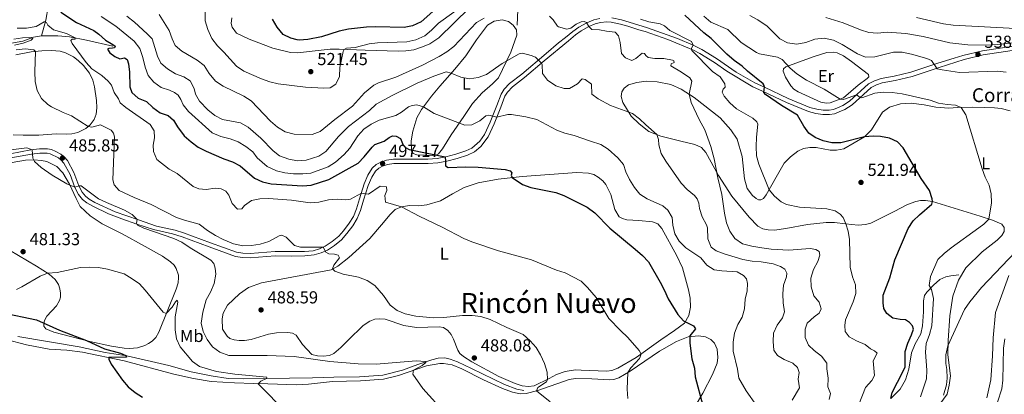
# Model space of a CAD drawing. Units: metres. Extents: x 614690 to 621621, y 4701617 to 4706360.
# Drawn here: x 619676 to 620244, y 4702908 to 4703124 of the extents above; entities that cross this region are included whole.
import ezdxf
from ezdxf.enums import TextEntityAlignment as Align

# ---------------------------------------------------------------- set-up
doc = ezdxf.new("R2010")
doc.units = ezdxf.units.M
doc.header["$MEASUREMENT"] = 0
doc.linetypes.add('DGN Style 3', pattern=[122.20432, 87.2888, -34.91552])
for name, color, linetype, lineweight in [('Nivel 13', 7, 'Continuous', 0), ('Nivel 21', 7, 'Continuous', 0), ('Nivel 36', 7, 'Continuous', 0), ('Nivel 37', 7, 'Continuous', 0), ('Nivel 4', 7, 'Continuous', 0), ('Nivel 41', 7, 'Continuous', 0), ('Nivel 44', 7, 'Continuous', 0), ('Nivel 45', 7, 'Continuous', 0), ('Nivel 5', 7, 'Continuous', 0), ('Nivel 7', 7, 'Continuous', 0)]:
    doc.layers.add(name, color=color, linetype=linetype, lineweight=lineweight)
doc.styles.add('Style-Arial', font='txt')
doc.styles.add('Style-Arial Narrow', font='txt')
doc.styles.add('Style-Times New Roman', font='txt')

# ---------------------------------------------------------------- blocks, each defined once
blk = doc.blocks.new('5PATER')
at = {"layer": 'Nivel 7', "linetype": 'Continuous', "lineweight": 0}
h = blk.add_hatch(color=51, dxfattribs=at)
edge = h.paths.add_edge_path()
edge.add_ellipse((0, 0), major_axis=(-11, -11.1), ratio=0.999422, start_angle=0, end_angle=360)

msp = doc.modelspace()

# ---------------------------------------------------------------- linework, layer by layer
at = {"layer": 'Nivel 13', "color": 4, "linetype": 'Continuous', "lineweight": 0}
for points in [[(619692.16, 4703131.01, 499.16), (619690.71, 4703123.47, 495.45), (619688.26, 4703114.44, 491.26)], [(619688.26, 4703114.44, 491.26), (619683.66, 4703113.53, 490.24), (619677.55, 4703111.35, 489.1), (619669.93, 4703109.93, 488.24), (619665.28, 4703109.67, 487.82), (619656.69, 4703110.24, 486.39), (619650.21, 4703111.16, 485.25), (619646.28, 4703111.67, 484.96), (619642.86, 4703112.51, 484.68)], [(619729.53, 4703108.31, 499.73), (619714.17, 4703111.95, 496.96), (619704.51, 4703113.72, 494.4), (619697.66, 4703114.26, 492.97), (619688.26, 4703114.44, 491.26)], [(619966.72, 4702910, 487.78), (619962.66, 4702910.73, 487.78), (619955.56, 4702913.44, 487.5), (619936.44, 4702922.64, 486.22), (619928.36, 4702926.38, 485.93), (619924.2, 4702927.95, 485.93), (619921.01, 4702928.66, 485.79), (619917.3, 4702928.62, 485.65), (619913.6, 4702927.67, 485.36), (619905.44, 4702924.99, 484.65), (619896.57, 4702921.57, 483.51), (619885.26, 4702918.71, 482.74), (619871.82, 4702917.78, 482.46), (619857.04, 4702917.63, 482.31), (619844.62, 4702917.25, 481.92), (619805.08, 4702916.55, 479.07), (619796.03, 4702916.87, 478.78), (619786.15, 4702918.41, 477.93), (619774.64, 4702920.63, 476.36), (619761.76, 4702924.38, 476.22), (619737.58, 4702929.82, 475.08), (619725.06, 4702931.77, 474.36), (619710.02, 4702935.07, 473.51), (619674.57, 4702941.13, 472.37)]]:
    msp.add_polyline3d(points, dxfattribs=at)
at = {"layer": 'Nivel 21', "color": 7, "linetype": 'DGN Style 3', "lineweight": 0}
for points in [[(619798.14, 4703124.65, 520.99), (619797.65, 4703121.51, 521.13), (619798.38, 4703119.29, 521.42), (619800.89, 4703115.87, 521.42), (619808.06, 4703112.45, 521.56), (619821.79, 4703107.31, 521.84), (619831.96, 4703104.76, 522.55), (619836.16, 4703104.51, 522.7), (619846.19, 4703105.71, 522.55), (619854.92, 4703106.62, 521.56), (619860.03, 4703106.58, 520.28), (619875.04, 4703106.12, 518.85), (619894.15, 4703105.46, 518.71), (619898.62, 4703105.67, 518.14), (619903.11, 4703106.29, 518), (619908.18, 4703107.97, 517.85), (619912.42, 4703109.79, 517.85), (619917.58, 4703113.21, 517.85), (619935.29, 4703130.59, 518.42)], [(619963.12, 4703129.3, 515), (619962.73, 4703120.56, 513.01)], [(619664.06, 4703045.24, 483.52), (619682.19, 4703048.57, 484.92), (619687.11, 4703049.17, 485.54), (619691.7, 4703049.25, 485.85), (619693.99, 4703048.85, 485.85), (619696.52, 4703047.77, 485.85), (619699.38, 4703046.14, 486.13), (619701.44, 4703044.61, 486.13), (619703.31, 4703042.47, 485.99), (619707.03, 4703035.51, 485.57), (619709.9, 4703027.98, 484.99), (619711.84, 4703024.27, 484.71), (619713.75, 4703021.86, 484.49), (619715.87, 4703020.22, 484.28), (619719.14, 4703018.33, 484.14), (619730.88, 4703012.92, 483.98), (619744.21, 4703008.23, 485.06), (619754.72, 4703004.71, 485.35), (619765.49, 4703002.35, 485.49), (619770.26, 4703000.86, 485.68), (619785.84, 4702995.04, 486.06), (619800.89, 4702989.58, 487.13), (619804.51, 4702989.04, 487.2), (619808.63, 4702988.97, 487.56), (619823.09, 4702989.99, 487.77), (619832.45, 4702989.94, 488.07), (619840.1, 4702989.99, 488.73), (619845.09, 4702990.5, 489.12), (619848.8, 4702991.58, 489.69), (619852.06, 4702993.1, 490.19), (619856.09, 4702995.74, 491.05), (619859.88, 4702998.89, 491.89), (619862.56, 4703001.92, 492.33), (619865.8, 4703006.27, 492.9), (619868.25, 4703010.27, 493.54), (619870.09, 4703014.61, 493.97), (619871.8, 4703020.33, 494.47), (619874.51, 4703028.99, 495.82), (619876.69, 4703034.02, 496.32), (619879.13, 4703038.01, 496.75), (619881.51, 4703040.18, 497.03), (619884.04, 4703041.6, 497.17), (619887.42, 4703042.74, 497.32), (619891.46, 4703043.34, 497.67), (619906.29, 4703043.3, 499.31), (619911.27, 4703043.2, 499.52), (619916.69, 4703043.71, 499.67), (619921.6, 4703044.59, 500.04), (619927.4, 4703046.09, 500.96), (619933.2, 4703048.01, 501.59), (619936.7, 4703049.54, 502.02), (619941.24, 4703053.65, 502.8), (619943.88, 4703057.45, 503.44), (619947.2, 4703064.63, 504.58), (619950.99, 4703074.21, 505.65), (619953.48, 4703080.73, 506.86), (619955.29, 4703083.53, 507), (619958.43, 4703086.79, 507.36), (619965.49, 4703092.31, 508.29), (619979.6, 4703104.23, 510.92), (619986.68, 4703110.25, 513.06), (619990.76, 4703113.43, 513.98), (619994.93, 4703116.89, 514.56), (619998.41, 4703119.31, 514.7), (620003.03, 4703121.91, 514.98), (620007.11, 4703123.58, 515.48), (620010.53, 4703124.44, 515.98)], [(620017.49, 4703124.66, 516.81), (620023, 4703123.57, 517.59), (620027.37, 4703122.29, 517.66), (620033.12, 4703120.52, 518.19), (620037.51, 4703119.17, 518.59), (620055.26, 4703112.82, 519.12), (620064.48, 4703108.97, 519.53), (620069.45, 4703106.39, 519.94), (620077.83, 4703101.21, 521.69), (620089.29, 4703093.37, 522.53), (620099.94, 4703087.28, 523.87), (620105.48, 4703084.8, 524.79), (620119.27, 4703078.3, 525.83), (620131.69, 4703073.04, 527.07), (620135.67, 4703072.02, 527.78), (620139.34, 4703071.59, 527.78), (620142.86, 4703071.53, 528.21), (620145.3, 4703071.86, 528.28), (620147.76, 4703072.78, 528.7), (620150.71, 4703074.17, 528.85)], [(620150.71, 4703074.17, 528.85), (620154.6, 4703076.65, 529.32), (620165.63, 4703086.67, 531.12), (620169.13, 4703088.5, 531.26), (620172.89, 4703089.75, 531.48), (620180.48, 4703091.05, 532.05), (620190.09, 4703093.33, 532.97), (620205.54, 4703098.58, 535.31), (620214.94, 4703101.54, 537.24), (620220.08, 4703103.08, 537.88), (620231.3, 4703105.79, 538.24), (620253.13, 4703108.98, 539.04), (620271.16, 4703111.07, 541.14), (620280.77, 4703113.26, 542.36), (620288.75, 4703114.87, 543.93), (620294.42, 4703116.14, 544.28), (620304.33, 4703116.97, 545.33), (620309.38, 4703117.77, 545.78), (620315.07, 4703119.68, 546.35), (620319.72, 4703121.58, 546.55)], [(620178.41, 4702905.23, 525.14), (620183.85, 4702910.6, 525.42), (620186.91, 4702916.1, 525.7), (620188.91, 4702922.27, 526.27), (620190.46, 4702931.71, 526.7), (620192.48, 4702936.9, 527.13), (620195.76, 4702942.55, 527.13), (620196.71, 4702947.09, 527.13), (620197.34, 4702955.16, 527.36), (620197.28, 4702961.53, 528.1), (620197.95, 4702964.76, 528.95), (620199.2, 4702966.58, 529.52), (620203.07, 4702970.69, 530.09), (620206.84, 4702973.8, 531.94), (620210.19, 4702975.35, 532.22), (620213.14, 4702976.05, 532.22), (620217.67, 4702976.58, 532.93)]]:
    msp.add_polyline3d(points, dxfattribs=at)
at = {"layer": 'Nivel 21', "color": 7, "linetype": 'Continuous', "lineweight": 0}
for points in [[(619669.51, 4703043.8, 483.93), (619682.56, 4703046.08, 484.92), (619687.29, 4703046.65, 485.54), (619691.5, 4703046.73, 485.85), (619693.27, 4703046.42, 485.85), (619698, 4703044.03, 486.13), (619699.72, 4703042.75, 486.13), (619701.23, 4703041.03, 485.99), (619704.74, 4703034.47, 485.57), (619707.6, 4703026.94, 484.99), (619709.72, 4703022.89, 484.71), (619711.97, 4703020.05, 484.49), (619714.46, 4703018.13, 484.28), (619717.98, 4703016.09, 484.14), (619727, 4703011.75, 483.96), (619734.62, 4703008.89, 484.28), (619743.39, 4703005.84, 485.06), (619752.86, 4703002.66, 485.32), (619763.82, 4703000.17, 485.47), (619769.44, 4702998.47, 485.68), (619784.97, 4702992.67, 486.06), (619800.26, 4702987.13, 487.13), (619804.3, 4702986.52, 487.2), (619808.7, 4702986.45, 487.56), (619823.17, 4702987.47, 487.77), (619832.45, 4702987.42, 488.07), (619840.24, 4702987.47, 488.73), (619845.57, 4702988.02, 489.12), (619849.69, 4702989.22, 489.69), (619853.28, 4702990.89, 490.19), (619857.42, 4702993.58, 491.01), (619861.4, 4702996.85, 491.86), (619864.51, 4703000.33, 492.33), (619867.88, 4703004.85, 492.9), (619870.5, 4703009.11, 493.54), (619872.44, 4703013.7, 493.96), (619874.21, 4703019.59, 494.47), (619876.88, 4703028.11, 495.82), (619878.93, 4703032.85, 496.32), (619881.1, 4703036.39, 496.75), (619883, 4703038.12, 497.03), (619885.07, 4703039.29, 497.17), (619888.01, 4703040.28, 497.32), (619891.64, 4703040.82, 497.67), (619906.26, 4703040.79, 499.31), (619911.36, 4703040.68, 499.52), (619917.03, 4703041.21, 499.67), (619922.14, 4703042.12, 500.04), (619928.11, 4703043.67, 500.96), (619934.1, 4703045.66, 501.59), (619938.09, 4703047.4, 502.02), (619941.92, 4703050.56, 502.58), (619945.99, 4703056.04, 503.42), (619949.52, 4703063.64, 504.58), (619953.34, 4703073.3, 505.65), (619955.74, 4703079.59, 506.86), (619957.27, 4703081.96, 507), (619960.12, 4703084.92, 507.36), (619967.08, 4703090.36, 508.29), (619978.44, 4703099.95, 510.3), (619992.34, 4703111.47, 513.98), (619996.45, 4703114.89, 514.56), (619999.75, 4703117.17, 514.7), (620004.12, 4703119.64, 514.98), (620007.9, 4703121.18, 515.48), (620010.99, 4703121.96, 515.98), (620014.49, 4703122.36, 516.69), (620017, 4703122.19, 516.81), (620022.4, 4703121.12, 517.59), (620026.65, 4703119.88, 517.66), (620033.09, 4703117.9, 518.26), (620036.72, 4703116.78, 518.59), (620049.69, 4703112.22, 518.94), (620064.52, 4703106.18, 519.58), (620068.19, 4703104.21, 519.94), (620076.7, 4703098.93, 521.72), (620083.76, 4703093.99, 522.07), (620098.77, 4703085.04, 523.87), (620104.43, 4703082.51, 524.79), (620118.24, 4703076, 525.83), (620130.88, 4703070.65, 527.07), (620135.21, 4703069.54, 527.78)], [(620135.21, 4703069.54, 527.78), (620139.17, 4703069.07, 527.78), (620143.02, 4703069, 528.21), (620145.92, 4703069.41, 528.28), (620148.74, 4703070.45, 528.7), (620151.93, 4703071.96, 528.85), (620156.13, 4703074.64, 529.32), (620167.08, 4703084.58, 531.12), (620170.12, 4703086.18, 531.26), (620173.5, 4703087.3, 531.48), (620180.98, 4703088.58, 532.05), (620190.78, 4703090.91, 532.97), (620206.31, 4703096.18, 535.31), (620220.75, 4703100.65, 537.88), (620231.79, 4703103.32, 538.24), (620248.53, 4703105.9, 538.73)]]:
    msp.add_polyline3d(points, dxfattribs=at)
at = {"layer": 'Nivel 36', "color": 92, "linetype": 'Continuous', "lineweight": 0}
for points in [[(619918.14, 4703085.27, 508.36), (619926.78, 4703095.19, 510.5), (619933.21, 4703102.79, 511.49), (619939.28, 4703112.12, 512.78), (619945.63, 4703120.51, 513.77), (619949.47, 4703122.89, 513.77), (619954.06, 4703123.58, 513.77), (619957.76, 4703122.54, 513.49), (619960.5, 4703120.53, 512.63), (619962.51, 4703117.82, 512.06), (619962.57, 4703114.76, 511.78), (619959.22, 4703105, 510.35), (619951.99, 4703090.06, 509.36), (619948.58, 4703086.69, 509.07), (619942.6, 4703081.59, 508.64), (619936.98, 4703075.4, 507.5), (619931.97, 4703067.94, 506.22), (619924.8, 4703057.37, 502.8), (619919.74, 4703049.31, 500.66), (619917.47, 4703046.28, 500.3), (619915.78, 4703045.55, 499.98), (619913.97, 4703045.43, 499.92), (619904.93, 4703045.78, 499.92), (619902.82, 4703046.5, 499.92), (619901.77, 4703048.06, 500.07), (619901.68, 4703053.8, 500.81), (619902.6, 4703059.35, 502.09), (619904.87, 4703067.15, 503.66), (619907.63, 4703071.98, 504.51), (619913.36, 4703079.57, 506.93), (619918.14, 4703085.27, 508.36)], [(619673.53, 4703103.38, 488.61), (619682.29, 4703105.09, 489.61), (619688.47, 4703105.7, 490.54), (619694.05, 4703105.96, 492.1), (619699.14, 4703105.51, 492.96), (619702.09, 4703104.46, 493.24), (619706.68, 4703102.19, 493.96), (619709.47, 4703100.15, 494.31), (619712.45, 4703097.27, 494.53), (619715.99, 4703092.87, 494.46), (619717.82, 4703088.85, 493.81), (619718.89, 4703084.93, 493.32), (619719.97, 4703077.13, 491.89), (619720.16, 4703072.87, 491.72), (619719.73, 4703069.19, 491.15), (619718.67, 4703066.05, 490.44), (619716.44, 4703063.04, 490.37), (619713.94, 4703060.94, 489.58), (619709.26, 4703058.66, 489.44), (619705.81, 4703057.91, 489.37), (619702.76, 4703057.72, 489.16), (619696.74, 4703057.78, 488.87), (619686.66, 4703057.16, 488.3), (619677.74, 4703057.07, 487.83)], [(620151.06, 4703078.52, 530.24), (620143.4, 4703075.7, 529.24), (620141.32, 4703075.62, 529.1), (620138.11, 4703076.03, 529.1), (620125.02, 4703082.11, 528.82), (620122.48, 4703083.66, 528.96), (620120.75, 4703085.51, 529.1), (620117.77, 4703090.57, 529.24), (620116.42, 4703093.93, 529.38), (620116.56, 4703095.35, 529.53), (620117.95, 4703096.46, 529.95), (620133.72, 4703102.29, 531.38), (620141.49, 4703104.8, 532.37), (620145.39, 4703105.01, 533.37), (620147.52, 4703104.52, 533.37), (620151.06, 4703102.86, 533.08), (620155.68, 4703099.57, 532.51), (620165.51, 4703092.01, 531.8), (620165.73, 4703090.81, 531.38), (620164.79, 4703089.69, 531.23), (620159.61, 4703085.86, 530.81), (620151.06, 4703078.52, 530.24)], [(620192.87, 4703018.93, 523.77), (620188.18, 4703017.04, 523.62), (620180.3, 4703013.12, 523.05), (620166.89, 4703006.44, 521.35), (620163.81, 4703005.65, 521.35), (620159.6, 4703005.2, 520.92), (620152.22, 4703006.07, 519.92), (620145.91, 4703006.74, 519.64), (620141.06, 4703006.84, 519.64), (620130.3, 4703005.61, 519.78), (620117.91, 4703003.29, 519.36), (620111.34, 4703002.39, 518.64), (620107.71, 4703002.43, 518.5), (620104.62, 4703003.02, 518.07), (620101.72, 4703004.69, 518.07), (620096.64, 4703009.76, 516.94), (620086.64, 4703021.86, 515.94), (620079.1, 4703033.89, 515.23), (620071.76, 4703047.06, 513.95), (620069.18, 4703050.07, 513.81), (620065.41, 4703051.79, 512.95), (620057.33, 4703053.73, 511.67), (620045.78, 4703056.49, 510.39), (620038.89, 4703059.13, 509.25), (620033.27, 4703063.6, 509.4), (620028.68, 4703068.07, 509.54), (620023.78, 4703075.93, 510.82), (620022.9, 4703079.37, 511.53), (620023.15, 4703081.99, 511.96), (620024.48, 4703084.15, 511.96), (620027.12, 4703086.02, 511.96), (620031.8, 4703087.51, 512.1), (620037.19, 4703088.23, 512.38), (620043.54, 4703087.91, 512.52), (620051.41, 4703086.22, 513.09), (620057.49, 4703083.62, 514.23), (620065.04, 4703078.83, 515.51), (620080.06, 4703067.18, 516.65), (620086.11, 4703060.26, 516.79), (620089.69, 4703054.73, 517.08), (620092.59, 4703044.83, 517.08), (620093.94, 4703031.86, 517.08), (620095.57, 4703026.44, 517.22), (620098.69, 4703022.33, 517.65), (620100.68, 4703020.53, 518.27), (620102, 4703019.88, 518.64), (620103.41, 4703019.85, 518.84), (620104.95, 4703020.6, 519.18), (620106.46, 4703022.61, 519.5), (620112.33, 4703032.95, 521.2), (620116.95, 4703040.95, 522.91), (620120.6, 4703044.69, 523.62), (620124.75, 4703047.83, 523.76), (620128.02, 4703049.41, 523.91), (620131.67, 4703050.06, 524.05), (620135.44, 4703049.99, 524.05), (620143.38, 4703048.53, 523.91), (620147.14, 4703048.37, 523.91), (620151.32, 4703049.15, 523.91), (620163.24, 4703056.17, 525.61), (620167.39, 4703060.13, 525.61), (620173.72, 4703070.35, 526.89), (620177.61, 4703073.21, 527.18), (620184.07, 4703075.22, 527.89), (620190.17, 4703075.6, 528.6), (620197.71, 4703074.63, 528.6), (620204.38, 4703073.19, 528.89), (620211.86, 4703072.73, 529.31), (620216.94, 4703073.04, 529.84), (620225.55, 4703073.18, 530.47), (620232.77, 4703073.11, 531.75), (620238.23, 4703072.89, 533.17), (620242.22, 4703072.39, 533.67), (620247.4, 4703071.13, 534.59)], [(619677.74, 4703057.07, 487.83), (619671.99, 4703057.36, 487.54)], [(619669.87, 4702990.77, 480.96), (619685.33, 4702981.62, 480.82), (619692.66, 4702976.96, 479.89), (619696.07, 4702973.89, 479.04), (619698.02, 4702971.05, 478.47), (619698.89, 4702968.52, 477.76), (619699.29, 4702966.02, 477.33), (619699.23, 4702963.8, 477.04), (619698.61, 4702961.87, 476.83), (619696.94, 4702958.69, 476.4), (619691.37, 4702952.69, 475.4), (619690.15, 4702950.71, 475.05), (619689.72, 4702949.48, 475.05), (619689.67, 4702947.01, 474.76), (619690.75, 4702945.5, 474.55), (619695.35, 4702943.51, 474.55), (619716.2, 4702938.18, 475.05), (619728.61, 4702935.45, 475.55), (619736, 4702934.31, 475.76), (619739.13, 4702934.15, 475.9), (619743.76, 4702934.45, 476.47), (619747.82, 4702935.85, 476.76), (619750.1, 4702936.95, 477.19), (619752.2, 4702938.4, 477.54), (619754.31, 4702940.55, 477.9), (619755.9, 4702943.47, 478.54), (619765.99, 4702968.34, 481.89), (619767.08, 4702971.92, 482.17), (619767.39, 4702975.13, 482.17), (619767.31, 4702976.3, 482.17), (619766.02, 4702980.23, 482.39), (619764.84, 4702982.07, 482.46), (619762.7, 4702984.11, 482.53), (619758.06, 4702987.42, 482.53), (619748.05, 4702992.93, 482.6), (619734.84, 4703000.3, 483.17), (619723.37, 4703006.01, 483.74), (619716.44, 4703010.51, 483.88), (619710.66, 4703015.97, 484.31), (619708.2, 4703020.49, 484.74), (619704.38, 4703028.76, 485.02), (619700.66, 4703035.43, 485.38), (619697.14, 4703039.07, 485.59), (619691.32, 4703041.9, 485.59), (619688.18, 4703042.52, 485.52), (619683.83, 4703042.82, 485.09), (619679.02, 4703042.69, 484.66), (619671.35, 4703041.35, 484.31)], [(619999.65, 4702921.67, 491.32), (619996.45, 4702921.76, 491.21), (619990.59, 4702920.82, 490.84), (619985.6, 4702919.11, 490.56), (619981.35, 4702916.74, 490.13), (619972.56, 4702912.65, 488.99), (619969.36, 4702912.29, 488.7), (619965.74, 4702912.58, 488.56), (619961.66, 4702913.93, 488.42), (619952.18, 4702917.97, 487.85), (619936.7, 4702926.35, 487.42), (619931.74, 4702929.5, 487.42), (619929.78, 4702931.23, 487.42), (619928.64, 4702933.2, 487.42), (619926.14, 4702939.51, 487.73), (619924.71, 4702942.21, 488.16), (619922.8, 4702944.53, 489.24), (619920.22, 4702946.17, 489.93), (619917.82, 4702946.66, 489.96), (619904.63, 4702946.3, 490.01), (619897.37, 4702947.38, 489.87), (619886.56, 4702951.07, 489.73), (619883.56, 4702951.27, 489.44), (619880.73, 4702950.97, 488.73), (619877.8, 4702949.9, 487.88), (619873.96, 4702947.47, 487.73), (619865.24, 4702939, 486.17), (619861.06, 4702934.65, 485.88), (619856.92, 4702931.17, 485.45), (619854.4, 4702930.09, 485.31), (619850.78, 4702929.69, 485.31), (619847.6, 4702929.82, 485.31), (619844.38, 4702930.73, 485.31), (619839, 4702936.39, 485.6), (619835.2, 4702941.85, 486.45), (619833.22, 4702942.93, 486.45), (619830.46, 4702943.29, 487.02), (619823.91, 4702943.23, 487.02), (619819.27, 4702942.41, 487.02), (619809.28, 4702939.33, 486.59), (619805.49, 4702938.74, 486.59), (619802.36, 4702938.71, 486.59), (619799.54, 4702939.07, 486.59), (619797.03, 4702939.81, 486.45), (619795.39, 4702941.19, 486.45), (619792.71, 4702945.35, 486.31), (619792.49, 4702951.22, 486.31), (619793.1, 4702954.57, 486.45), (619795.57, 4702959.1, 486.74), (619802.47, 4702965.65, 487.02), (619807.8, 4702969.21, 487.59), (619815.24, 4702971.9, 487.88), (619855.36, 4702979.54, 489.87), (619859.39, 4702981.63, 490.44), (619865.59, 4702986.5, 490.58), (619877.71, 4702997.6, 492.58), (619884.57, 4703005.35, 493.86), (619889.52, 4703011.41, 494.57), (619892.46, 4703014.18, 494.86), (619896.05, 4703015.85, 495), (619900.61, 4703016.49, 495), (619905.84, 4703016.39, 495.28), (619910.71, 4703016.98, 496), (619918.5, 4703019.33, 497), (619925.4, 4703023.37, 497.99), (619932.22, 4703026.84, 498.85), (619940.32, 4703029.59, 499.27), (619951.88, 4703031.64, 499.42), (619965.63, 4703033.29, 500.41), (619997.3, 4703035.52, 501.41), (620003.94, 4703035.17, 502.27), (620007.15, 4703034.34, 502.27), (620009.64, 4703032.93, 502.27), (620012.21, 4703030.76, 502.27), (620013.9, 4703028.7, 502.12), (620016.8, 4703022.81, 501.98), (620019.08, 4703014.21, 501.28), (620021.73, 4703010.1, 501.28), (620023.56, 4703008.99, 501.28), (620026.02, 4703008.2, 501.28), (620032.93, 4703007.85, 501.57), (620040.96, 4703007.22, 502.42), (620043.93, 4703005.98, 502.85), (620046.22, 4703003.29, 502.85), (620054.96, 4702987.57, 502.85), (620058.23, 4702980.57, 502.71), (620061.74, 4702968.02, 502.28), (620062.69, 4702963.07, 501.71), (620062.78, 4702958.03, 501.28), (620061.89, 4702953.16, 500.72), (620059.39, 4702948.68, 499.86), (620053.62, 4702944.41, 498.58), (620045.72, 4702939.08, 497.73), (620031.56, 4702928.84, 494.31), (620020.82, 4702922.75, 493.74), (620017.44, 4702921.44, 493.32), (620014.51, 4702921.05, 492.32), (619999.65, 4702921.67, 491.32)], [(620206.71, 4702902.01, 534.86), (620210.99, 4702907.85, 535.15), (620212.22, 4702912.93, 535.15), (620212.84, 4702918.4, 535.15), (620211.39, 4702930.39, 535.01), (620211.57, 4702938.69, 535.01), (620212.48, 4702953.02, 534.58), (620214.31, 4702964.35, 533.87), (620217.48, 4702973.55, 533.44), (620221.8, 4702980.58, 533.44), (620231.16, 4702989.92, 533.44), (620239.86, 4702996.61, 533.44), (620242.62, 4702999.34, 533.44), (620243.86, 4703001.62, 533.01), (620243.86, 4703003.87, 532.44), (620242.6, 4703005.79, 531.88), (620237.06, 4703008.08, 530.6), (620229.96, 4703010.38, 528.46), (620202.57, 4703018.9, 524.9), (620198.38, 4703019.43, 524.19), (620195.61, 4703019.49, 523.91), (620192.87, 4703018.93, 523.77)], [(620246.52, 4702976.11, 536.57), (620238.88, 4702954.8, 537.14), (620237.46, 4702940.34, 537.42), (620237.1, 4702929.89, 537.42), (620236.13, 4702916.09, 537.99)], [(619667.92, 4702939.3, 472.73), (619679.6, 4702936.17, 473.01), (619692.75, 4702933.8, 473.94), (619702.89, 4702933.19, 474.01), (619711.87, 4702931.97, 474.37), (619735.89, 4702927.04, 475.36), (619764.68, 4702919.41, 476.86), (619775.93, 4702916.77, 477.79), (619786.12, 4702915.11, 478.43), (619799.68, 4702914.23, 479.35), (619810.64, 4702913.87, 479.64), (619818.81, 4702913.78, 480.78), (619835.45, 4702913.21, 481.56), (619842.37, 4702913.52, 482.13), (619856.25, 4702915.04, 482.27), (619872.33, 4702915.53, 483.06), (619885.65, 4702916.48, 483.84), (619894.32, 4702918.46, 484.27), (619910.47, 4702924.16, 485.62), (619918.25, 4702925.55, 485.69), (619920.26, 4702925.51, 485.98), (619925.36, 4702924.64, 486.26), (619930.82, 4702922.44, 486.48), (619943.39, 4702916.03, 487.05), (619954.31, 4702911.01, 487.9), (619960.02, 4702908.88, 488.26), (619964.61, 4702907.91, 488.26), (619967.99, 4702908.17, 488.69), (619974.78, 4702909.97, 490.18), (619992.89, 4702916.2, 491.75), (619996.41, 4702916.82, 492.32), (620005.97, 4702916.56, 493.17), (620016.05, 4702916.04, 493.89), (620018.64, 4702916.25, 494.03), (620021.41, 4702917.17, 494.31), (620027.98, 4702921.12, 495.17), (620044.88, 4702932.62, 497.3), (620054.84, 4702938.15, 498.44), (620061.46, 4702940.84, 499.86), (620067.41, 4702941.44, 500.72), (620071.49, 4702940.79, 501.28), (620074.62, 4702939.27, 501.71), (620076.62, 4702937.2, 502.14), (620078.32, 4702933.69, 502.42), (620078.66, 4702929.02, 502.42), (620078.32, 4702925.69, 502.42), (620075.52, 4702919.16, 502), (620069.94, 4702908.39, 500.29), (620062.05, 4702894.85, 498.44)], [(620236.13, 4702916.09, 537.99), (620233.86, 4702905.75, 537.99)]]:
    msp.add_polyline3d(points, dxfattribs=at)
at = {"layer": 'Nivel 4', "color": 30, "linetype": 'Continuous', "lineweight": 30, "flags": 128}
for points, elevation in [([(619921.1, 4703134.49), (619907.36, 4703122.43), (619902.44, 4703120.11), (619897.53, 4703119.11), (619881.17, 4703119.59), (619875.8, 4703119.3), (619865.42, 4703118.15), (619860.06, 4703117.03), (619849.8, 4703113.72), (619842.06, 4703112.28), (619837.07, 4703111.93), (619835.77, 4703112), (619832.21, 4703113.01), (619827.72, 4703115.21), (619824.23, 4703119.37), (619821.58, 4703123.89)], 525), ([(619699.38, 4703127.96), (619708.56, 4703122.05), (619718.53, 4703117.49), (619721.46, 4703115.28), (619725.14, 4703111.83), (619729.5, 4703109.37), (619730.78, 4703108.31), (619730.5, 4703107.51), (619729.32, 4703107.16), (619727.19, 4703107.12), (619726.44, 4703106.61), (619727.72, 4703104.47), (619730.62, 4703102.39), (619733.58, 4703101.16), (619736.2, 4703101.71), (619737.68, 4703100.73), (619738.57, 4703098.27), (619739.06, 4703093.33), (619739.28, 4703084.98), (619740.37, 4703081.62), (619744.15, 4703078.34), (619748.85, 4703076.42), (619752.49, 4703072.95), (619756.85, 4703069.96), (619761.4, 4703068.38), (619764.44, 4703065.81), (619766.72, 4703061.85), (619770.57, 4703056.75), (619774.66, 4703053.16), (619778.67, 4703050.19), (619783.32, 4703047.84), (619793.59, 4703043.4), (619798.52, 4703041.68)], 500), ([(620183.87, 4702950.91), (620179.69, 4702951.69), (620176.12, 4702954.33), (620174.46, 4702957.1), (620173.96, 4702960.39), (620174, 4702964.87), (620177.84, 4702974.93), (620180.72, 4702985.2), (620188.48, 4703003.26), (620191.44, 4703007.65), (620194.92, 4703011.24), (620202.18, 4703017.27), (620202.57, 4703018.9), (620202.38, 4703020.4), (620200.77, 4703025.2), (620196.05, 4703032.1), (620185.56, 4703049.71), (620182.25, 4703053.26), (620177.71, 4703055.34), (620172.41, 4703056.31), (620168.23, 4703056.48), (620163.24, 4703056.17), (620149.61, 4703052.69), (620144.46, 4703052.69), (620139.41, 4703053.81), (620134.78, 4703055.7), (620131.16, 4703058.19), (620128.3, 4703062.29), (620124.67, 4703068.57), (620115.43, 4703074.16), (620106.16, 4703080.49), (620105.17, 4703081.62), (620105.49, 4703084.93), (620105.42, 4703085.77), (620104.85, 4703086.62), (620095.69, 4703093.96), (620092.6, 4703096.89), (620088.14, 4703100.08), (620083.83, 4703103.8), (620074.84, 4703112.91), (620070.52, 4703116), (620059.61, 4703126.36)], 525), ([(619798.52, 4703041.68), (619802.98, 4703039.43), (619811.29, 4703032.35), (619815.84, 4703030.26), (619820.76, 4703029.07), (619839, 4703027.83), (619843.98, 4703028.32), (619854.13, 4703031.49), (619871.05, 4703040.97), (619874.57, 4703044.53), (619879.08, 4703050.27), (619880.72, 4703051.63), (619886.11, 4703053.71), (619888.84, 4703055.72), (619890.86, 4703056.76), (619893.05, 4703056.44), (619895.48, 4703055.18), (619896.95, 4703051.34), (619898.3, 4703049.89), (619900.49, 4703048.75), (619921.18, 4703044.69), (619921.53, 4703042.01), (619921.46, 4703039.45), (619923.05, 4703038.41), (619933.11, 4703038.75), (619940.32, 4703038.58), (619955.95, 4703037.29), (619958.83, 4703036.55), (619959.67, 4703035.32), (619959.35, 4703034.04), (619959.92, 4703032.61), (619965.96, 4703028.73), (619970.73, 4703027.01), (619985.12, 4703023.95), (619989.71, 4703022.26), (620003.13, 4703015.53), (620007.57, 4703012.35), (620016.34, 4703003.57), (620030.99, 4702991.35), (620035.09, 4702987.76), (620038.55, 4702984.15), (620045.32, 4702972.45), (620047.85, 4702967.63), (620049.92, 4702962.69), (620055.44, 4702953.76), (620058.8, 4702950.08), (620064.56, 4702947.22), (620065.65, 4702945.47), (620062.55, 4702941.46), (620062.5, 4702937.11), (620063.65, 4702928.11), (620065.09, 4702922.76), (620065.63, 4702917.79), (620069.9, 4702901.21)], 500), ([(619665.11, 4702954.8), (619685.48, 4702950.56), (619698.61, 4702944.78), (619714.19, 4702938.69), (619724.71, 4702933.87), (619733.92, 4702931.4), (619737.04, 4702930.1), (619737.35, 4702929.18), (619727.12, 4702928.84), (619727.07, 4702927.96), (619728.45, 4702925.07), (619734.97, 4702915.91), (619738.22, 4702912.1), (619742.34, 4702908.71), (619746.53, 4702905.99)], 475), ([(620178.41, 4702905.23), (620179.2, 4702908.69), (620185.44, 4702920.66), (620186.65, 4702923.63), (620186.8, 4702932.38), (620188.23, 4702937.17), (620190.36, 4702941.91), (620191.46, 4702945.26), (620191, 4702947.23), (620189.26, 4702949.03), (620186.9, 4702950.73), (620183.87, 4702950.91)], 525)]:
    msp.add_lwpolyline(points, dxfattribs=dict(at, elevation=elevation))
at = {"layer": 'Nivel 5', "color": 30, "linetype": 'Continuous', "lineweight": 0, "flags": 128}
for points, elevation in [([(619782.68, 4703128.39), (619782.75, 4703123.05), (619784.31, 4703118.01), (619786.63, 4703112.88), (619789.8, 4703108.65), (619793.57, 4703105.01), (619800.82, 4703096.82), (619804.96, 4703094.01), (619815.17, 4703089.53), (619820.02, 4703087.83), (619824.9, 4703086.75), (619840.73, 4703084.82), (619851.13, 4703084.1), (619854.89, 4703084.45), (619858.1, 4703086.47), (619860.26, 4703090.93), (619860.54, 4703096.06), (619862.39, 4703105.23), (619862.93, 4703106.49), (619864.34, 4703107.16), (619869.32, 4703107.62), (619877.3, 4703109.7), (619882.26, 4703110.35), (619899.11, 4703110.94), (619904.41, 4703111.96), (619909.47, 4703114.4), (619913.35, 4703117.54), (619917.48, 4703121.63), (619933.7, 4703133.31)], 520), ([(619722.72, 4703125.43), (619731.15, 4703119.85), (619741.7, 4703111.34), (619745.03, 4703107.11), (619746.71, 4703101.92), (619748.09, 4703096.29), (619749.77, 4703091.58), (619753.03, 4703087.57), (619757.25, 4703084.54), (619762.12, 4703083.04), (619764.99, 4703081.6), (619767.06, 4703080.06), (619768.61, 4703077.58), (619769.95, 4703074.59), (619773.14, 4703070.74), (619786.84, 4703058.43), (619791.83, 4703056.38), (619797.08, 4703055.03), (619801.84, 4703053.34), (619806.24, 4703050.61), (619810.16, 4703047.51), (619812.7, 4703044.05), (619818.52, 4703038.99), (619823.86, 4703036.61), (619828.78, 4703035.32), (619833.75, 4703034.79), (619839.13, 4703034.79), (619843.69, 4703035.17), (619853.7, 4703038.83), (619857.94, 4703041.5), (619862.96, 4703045.9), (619866.25, 4703049.66), (619870.93, 4703056.71), (619874.34, 4703060.62), (619878.49, 4703063.41), (619883.07, 4703065.73), (619892.85, 4703068.47), (619896.01, 4703070.38), (619900.06, 4703073.4), (619902.28, 4703074.24), (619904.97, 4703074.58), (619908.79, 4703073.51), (619914.98, 4703069.53), (619932.53, 4703062.86), (619936.68, 4703063.11)], 505), ([(619737.51, 4703125.64), (619741.86, 4703122.22), (619749.34, 4703115.58), (619752.15, 4703112.57), (619755.21, 4703102.63), (619757.11, 4703098.56), (619760.94, 4703095.35), (619765.55, 4703092.52), (619770.33, 4703090.81), (619773.99, 4703088.39), (619776.46, 4703084.05), (619777.23, 4703080.72), (619779.44, 4703076.65), (619784.2, 4703071.72), (619788.41, 4703068.5), (619792.83, 4703066.17), (619803.16, 4703064.26), (619807.48, 4703061.75), (619814.87, 4703055.4), (619821.96, 4703048.08), (619825.66, 4703045.16), (619830.94, 4703043.25), (619836.05, 4703042.38), (619841.04, 4703042.75), (619848.26, 4703045.04), (619852.46, 4703047.73), (619859.66, 4703056.23), (619865.48, 4703062.11), (619877.59, 4703071.22), (619881.37, 4703074.89), (619890.72, 4703080.04), (619905.07, 4703087.16), (619914.72, 4703091.13), (619921.79, 4703093.56), (619924.78, 4703092.89), (619930.3, 4703090.47), (619935.2, 4703089.52), (619940.33, 4703090.37), (619945.03, 4703092.07), (619954.18, 4703098.45), (619964.04, 4703103.93), (619965.89, 4703104.29), (619970.93, 4703103.05), (619973.39, 4703102.07), (619976.77, 4703098.54), (619977.17, 4703097.67), (619977.52, 4703092.61), (619980.23, 4703088.71), (619985.17, 4703085.59), (619989.93, 4703084.09), (619992.94, 4703083.93), (619997.54, 4703086.7), (620000.34, 4703089.61), (620002, 4703089.11), (620005.66, 4703086.48), (620005.97, 4703080.77), (620009.53, 4703078.08), (620016.7, 4703074.2), (620029.43, 4703069.61), (620033.42, 4703066.6), (620037.02, 4703062.98), (620043.41, 4703057.4), (620044.36, 4703054.62), (620044.56, 4703051.43), (620045.84, 4703046.61), (620048.56, 4703042.11), (620057.55, 4703029.43), (620060.9, 4703025.72), (620065.11, 4703022.25), (620066.66, 4703020.36), (620067.56, 4703017.95), (620068.02, 4703014.85), (620069.52, 4703010.08), (620072.11, 4703005.41), (620072.72, 4703003.73), (620072.88, 4702997.3), (620074.82, 4702992.6), (620077.6, 4702990.51), (620082.26, 4702988.72), (620092.97, 4702985.51), (620098.52, 4702984.43), (620103.62, 4702984.16), (620110.56, 4702982.85), (620114.7, 4702981.46), (620117.32, 4702979.78), (620118.45, 4702977.62), (620118.33, 4702975.35), (620116.57, 4702970.67), (620116.1, 4702965.63), (620116.3, 4702960.51), (620117.17, 4702955.26), (620116.02, 4702951.81), (620112.78, 4702947.49), (620110.7, 4702942.93), (620110.51, 4702938.07), (620110.94, 4702933.1), (620113.04, 4702930.07), (620116.89, 4702927.78), (620121.96, 4702925.69)], 510), ([(619756.27, 4703126.62), (619761.95, 4703117.43), (619763.61, 4703112.67), (619765.5, 4703108.75), (619769.35, 4703105.56), (619778.05, 4703100.3), (619782.13, 4703097.18), (619785.08, 4703092.71), (619788.69, 4703088.23), (619793.15, 4703085.36), (619805.08, 4703079.66), (619809.24, 4703076.88), (619820.4, 4703065.24), (619824.44, 4703061.64), (619828.98, 4703059.09), (619834.13, 4703057.66), (619844.47, 4703057.48), (619849.17, 4703059.21), (619857.51, 4703066.06), (619867.72, 4703073.77), (619874.65, 4703081.52), (619880.08, 4703085.97), (619882.81, 4703087.25), (619892.75, 4703090.52), (619908.15, 4703097.53), (619917.81, 4703102.37), (619922.29, 4703105.22), (619926.24, 4703108.28), (619939.38, 4703122.02), (619943.68, 4703124.57)], 515), ([(619981.39, 4703125.78), (619983.58, 4703123.64), (619986.08, 4703120.01), (619986.66, 4703119.58), (619991.43, 4703118.24), (619993.86, 4703118.8), (619996.94, 4703121.14), (619999.8, 4703122.37), (620001.48, 4703122.66), (620002.83, 4703122.11), (620004.25, 4703119.69), (620005.97, 4703117.98), (620010.24, 4703117.78), (620014.36, 4703117.02), (620019.34, 4703116.46), (620021.3, 4703114.32), (620022.26, 4703110.45), (620023.09, 4703104.09), (620025.26, 4703101.62), (620028.92, 4703100.22), (620031.2, 4703101.29), (620034.9, 4703104.38), (620036.3, 4703104.08), (620037.03, 4703102.93), (620038.45, 4703101.77), (620042.31, 4703101.34), (620047.46, 4703101.25), (620052.37, 4703100.39)], 515), ([(620033.97, 4703123.97), (620038.73, 4703122.45), (620045.28, 4703121.24), (620047.8, 4703120.09), (620050.87, 4703117.46), (620063.43, 4703111.06), (620064.48, 4703108.97), (620063.39, 4703107.15), (620063.63, 4703105.98), (620075.51, 4703093.87), (620079.93, 4703090.8), (620082.72, 4703086.64), (620082.87, 4703084.67), (620081.65, 4703083.7), (620081.07, 4703081.91), (620082.33, 4703079.55), (620085.63, 4703075.79), (620089.45, 4703072.31), (620098.88, 4703066.87), (620101.11, 4703064.77), (620101.78, 4703063.37), (620100.89, 4703055.97), (620100.7, 4703050.5), (620100.99, 4703045.14), (620102.27, 4703040.31), (620108.2, 4703025.67), (620111.4, 4703021.99), (620115.23, 4703018.57), (620118.22, 4703017.14), (620125.81, 4703015.65), (620141.45, 4703014.63)], 520), ([(620070.46, 4703125.78), (620074.49, 4703122.17), (620084.36, 4703117.97), (620092.17, 4703110.52), (620101.02, 4703104.71), (620102.76, 4703103.99), (620113.14, 4703102), (620115.77, 4703100.77), (620120.39, 4703095.71), (620124.15, 4703092.39), (620129.73, 4703088.77), (620139.92, 4703083.63), (620149.23, 4703077.85), (620150.88, 4703077.72), (620152.28, 4703078.05), (620158.12, 4703080.21), (620158.98, 4703080.16), (620160.24, 4703079.19), (620161.72, 4703078.53), (620169.16, 4703081.33), (620174.13, 4703081.9), (620179.19, 4703081.71)], 530), ([(620097.06, 4703126.01), (620101.65, 4703123.5), (620107.08, 4703119.92), (620114.41, 4703112.67), (620118.77, 4703110.24), (620124.13, 4703109.59), (620129.37, 4703110.55), (620134.51, 4703112.42), (620139.92, 4703112.95), (620145.46, 4703111.93), (620150.42, 4703109.39)], 535), ([(620140.87, 4703125.01), (620151, 4703121.81), (620160.88, 4703117.83), (620165.7, 4703116.3), (620170.68, 4703115.81), (620176.43, 4703116.43), (620187.11, 4703115.7), (620197.05, 4703113.96), (620212.53, 4703110.41), (620222.97, 4703109.22), (620233.42, 4703108.97), (620240.12, 4703109.39), (620252.2, 4703110.76)], 540), ([(620193.34, 4703124.93), (620208.91, 4703121.27), (620214.49, 4703120.56), (620264.87, 4703117.72)], 545), ([(619674.17, 4703118.81), (619679.65, 4703118.8), (619685.15, 4703119.68), (619689.88, 4703122.35), (619690.47, 4703122.37), (619691.16, 4703121.95), (619692.02, 4703120.45), (619695.13, 4703117.77), (619702.77, 4703115.62), (619707.64, 4703113.27), (619707.79, 4703112.5), (619706, 4703112.43), (619705.18, 4703111.57), (619706.02, 4703109.94), (619714, 4703099.06), (619717.4, 4703095.39), (619723.12, 4703091.42), (619726.83, 4703088.23), (619728.66, 4703085.86), (619730.26, 4703081.61), (619732.68, 4703078.13), (619733.74, 4703075.78), (619736.96, 4703073.13), (619751.04, 4703063.28), (619753.31, 4703059.53), (619753.51, 4703055.61), (619752.68, 4703051.28), (619752.86, 4703047.64), (619754.89, 4703043.09), (619762, 4703037.59), (619766.52, 4703034.93), (619775.8, 4703027.57), (619779.1, 4703026.07), (619783.35, 4703025.74)], 495), ([(619672.29, 4703112.37), (619677.27, 4703113.19), (619682.24, 4703113.42), (619683.21, 4703112.78), (619682.35, 4703111.85), (619677.66, 4703110.04), (619672.73, 4703108.93)], 490), ([(619673.66, 4703106.37), (619678.82, 4703106.85), (619683.79, 4703106.35), (619684.89, 4703105.35), (619684.4, 4703093.69), (619684.66, 4703088.06), (619685.74, 4703082.84), (619688.29, 4703078.28), (619691.95, 4703074.82), (619694.09, 4703073.45), (619700.69, 4703070.21), (619705.61, 4703068.21), (619715.27, 4703062.06), (619717.4, 4703061.78), (619722.27, 4703063.12), (619728.47, 4703060.02), (619729.86, 4703058.29), (619730.43, 4703056.05), (619729.54, 4703031.37), (619730.25, 4703028.46)], 490), ([(620150.42, 4703109.39), (620159.19, 4703104.03), (620163.83, 4703102.14), (620169.21, 4703102.32), (620179.99, 4703104.93), (620184.99, 4703104.87), (620190.42, 4703103.83), (620199.19, 4703101.31), (620201.85, 4703100.04), (620205.19, 4703095.4), (620208.01, 4703094.67), (620218.14, 4703093.22), (620239.82, 4703093.97), (620245.09, 4703093.43)], 535), ([(620052.37, 4703100.39), (620053.32, 4703100.03), (620053.39, 4703099.07), (620051.76, 4703098.28), (620051.47, 4703097.1), (620057.66, 4703093.4), (620062.5, 4703090.07), (620063.59, 4703088.23), (620062.02, 4703080.75), (620063.3, 4703075.92), (620067.87, 4703066.08), (620071.2, 4703060.13), (620074.58, 4703050.59), (620076.46, 4703043.52), (620078.59, 4703032.59), (620081, 4703022.89), (620082.44, 4703012.1), (620083.61, 4703006.6), (620085.49, 4703001.69), (620088.38, 4702997.62), (620092.81, 4702994.48), (620098.29, 4702993.07), (620103.95, 4702992.06), (620109.46, 4702991.3), (620119.66, 4702990.79), (620131.92, 4702991.69), (620135.18, 4702991.16), (620137.18, 4702990.03), (620137.47, 4702987.94), (620136.31, 4702984.25), (620133.82, 4702979.6), (620132.31, 4702974.6), (620132.58, 4702969.61), (620134.08, 4702964.53), (620137.15, 4702960.84), (620138.3, 4702956.94), (620137.17, 4702954.56), (620134.17, 4702952.31), (620130.19, 4702948.71), (620128.94, 4702945.26), (620128.98, 4702940.39), (620130.86, 4702936.13), (620134.13, 4702932.87), (620138.42, 4702929.71), (620141.49, 4702925.74), (620141.48, 4702922.43), (620142.22, 4702917.08), (620142.02, 4702911.93), (620143.55, 4702908.23), (620142.87, 4702904.72)], 515), ([(620179.19, 4703081.71), (620184.94, 4703080.95), (620201.23, 4703077.21), (620206.03, 4703075.61), (620211.02, 4703074.69), (620215.71, 4703074.41), (620219.11, 4703073.08), (620221.81, 4703068.83), (620231.23, 4703037.64), (620232.88, 4703032.89), (620235.17, 4703028.18), (620236.4, 4703023.33), (620236.57, 4703018.11), (620235.08, 4703008.72), (620232.12, 4703005.85), (620229.31, 4703003.65), (620213.23, 4702992.22), (620209.17, 4702988.88), (620205.57, 4702985.41), (620201.36, 4702975.6), (620200.54, 4702970.47), (620202.02, 4702968.13), (620203.15, 4702962.86), (620202.15, 4702947.23), (620200.8, 4702942.13), (620198.8, 4702936.94), (620198.46, 4702931.95), (620199.32, 4702921.69), (620199.06, 4702916.69), (620195.67, 4702906.18)], 530), ([(619936.68, 4703063.11), (619941.19, 4703065.3), (619944.79, 4703068.33), (619946.53, 4703068.69), (619951.01, 4703067.42), (619957.4, 4703068.97), (619959.58, 4703069.1), (619967.89, 4703067.73), (619974.16, 4703066.03), (619985.62, 4703059.94), (619990.3, 4703058.17), (619995.62, 4703056.9), (620005.16, 4703053.65), (620011.07, 4703051.68), (620015.26, 4703048.96), (620020.98, 4703044), (620024.19, 4703040.16), (620025.47, 4703035.99), (620027.65, 4703031.45), (620030.45, 4703026.95), (620033.63, 4703023.09), (620037.91, 4703020.34), (620046.89, 4703016.28), (620049.76, 4703013.92), (620052.2, 4703009.6), (620052.62, 4703005.12), (620053.76, 4703000.21), (620056.34, 4702995.93), (620060.1, 4702992.14), (620068.86, 4702986.29), (620072.27, 4702982.22), (620076.5, 4702979.54), (620081, 4702978.9), (620089.7, 4702978.3), (620093.48, 4702976.15), (620095.07, 4702974.24), (620095.78, 4702971.59), (620095.58, 4702967.35), (620094.38, 4702962.47), (620094.07, 4702957.03), (620092.76, 4702952.21), (620090.13, 4702947.88), (620088.3, 4702943.01), (620087.55, 4702937.71), (620087.55, 4702932.52), (620089.91, 4702922.29), (620090.73, 4702917.01), (620094.88, 4702909.7), (620100.93, 4702901.21)], 505), ([(619661.33, 4703047.49), (619679.8, 4703049.74), (619682.82, 4703048.65), (619683.33, 4703043.89), (619684.31, 4703041.84), (619688.05, 4703038.37), (619694.36, 4703034), (619702.98, 4703029.02), (619707.56, 4703027.03), (619710.07, 4703027.91), (619711.22, 4703027.86), (619721.25, 4703020.47), (619725.73, 4703018.23), (619736.26, 4703013.77), (619740.58, 4703011.3), (619743.43, 4703008.5), (619743.09, 4703006.33), (619743.7, 4703005.28), (619747.28, 4703003.44), (619764.67, 4702997.48), (619769.25, 4702995.47), (619774.09, 4702992.21), (619786.07, 4702985.06), (619787.81, 4702983.12), (619788.53, 4702980.42), (619788.86, 4702976.9)], 485), ([(619730.25, 4703028.46), (619733.03, 4703025.16), (619741.82, 4703021.12), (619751.52, 4703017.2), (619766.11, 4703009.72), (619770.82, 4703008.04), (619779.32, 4703005.74), (619784.13, 4703002.22), (619788.78, 4702999.32), (619793.2, 4702997), (619799.03, 4702994.52), (619804.5, 4702993.34), (619809.5, 4702993.43), (619814.51, 4702994.19), (619819.51, 4702995.88), (619825.46, 4702999.15), (619826.97, 4702999.49), (619829.43, 4702998.25), (619834.22, 4702993.51), (619837.83, 4702992.62), (619850.8, 4702992.51), (619852.46, 4702989.63), (619854.06, 4702988.63), (619857.45, 4702988.51), (619859.54, 4702987.86), (619860.31, 4702986.31), (619856.96, 4702982.08), (619856.27, 4702980.01), (619857.53, 4702978.61), (619862.32, 4702977.02), (619871.26, 4702975.17), (619876.14, 4702973.31), (619880.72, 4702970.44), (619885.73, 4702964.59), (619889.5, 4702959.08), (619893.47, 4702956.05), (619898.14, 4702954.16), (619904.25, 4702952.8), (619914.45, 4702951.77), (619920.46, 4702952.07), (619931.23, 4702953.23), (619936.8, 4702953.22), (619941.76, 4702952.53), (619947.21, 4702950.86), (619956.89, 4702946.19), (619966.26, 4702942.19), (619970.22, 4702938.6), (619973.77, 4702934.71), (619976.36, 4702930.44), (619978.64, 4702925.43), (619980.08, 4702920.54), (619980.36, 4702916.28), (619979.66, 4702914.91), (619974.68, 4702911.54), (619973.96, 4702909.76), (619981.87, 4702903.34)], 490), ([(619783.35, 4703025.74), (619788.42, 4703026.46), (619792.04, 4703026.22), (619794.66, 4703024.73), (619796.42, 4703022.56), (619798.31, 4703017.61), (619801.46, 4703014.51), (619803.83, 4703014.61), (619805.46, 4703016.55), (619809.57, 4703019.39), (619814.36, 4703020.44), (619819.36, 4703020.66), (619832.64, 4703019.65), (619843.42, 4703018), (619848.4, 4703018.43), (619853.85, 4703019.91), (619858.86, 4703020.29), (619863.94, 4703019.78), (619866.66, 4703020.26), (619872.87, 4703023.75), (619877.06, 4703023.1), (619883.69, 4703027.61), (619887.34, 4703027.31), (619887.55, 4703025.28), (619886.46, 4703022.32), (619886.89, 4703018.45), (619896.05, 4703015.85), (619906.27, 4703010.4), (619919.56, 4703004.13), (619932.11, 4702997.62), (619936.71, 4702995.65), (619952.06, 4702990.36), (619971.05, 4702985.17), (619985.55, 4702979.28), (619990.46, 4702977.76), (619999.73, 4702972.98), (620003.4, 4702969.3), (620008.44, 4702963.43), (620015.72, 4702951.42), (620022.38, 4702944.44), (620026.69, 4702940.47), (620033.21, 4702932.89), (620034.41, 4702930.9), (620033.34, 4702928.33), (620028.32, 4702922.88), (620026.7, 4702920.35), (620026.24, 4702910.64), (620026.69, 4702905.26)], 495), ([(620141.45, 4703014.63), (620146.32, 4703013.57), (620149.29, 4703011.62), (620150.95, 4703009.66), (620152.53, 4703005.98), (620153.79, 4703001.84), (620154.67, 4702996.91), (620154.94, 4702981.01), (620156.36, 4702975.51), (620158.17, 4702970.78), (620158.33, 4702965.78), (620156.76, 4702960.93), (620152.23, 4702950.61), (620151.85, 4702947.42), (620152.05, 4702943.83), (620154.4, 4702940.87), (620158.67, 4702938.45), (620163.67, 4702936.44), (620166.82, 4702933.88), (620169.1, 4702932.76), (620170.59, 4702931.4), (620168.31, 4702927.1), (620168.96, 4702918.63), (620167.43, 4702915.59), (620163.78, 4702911.69), (620160.04, 4702901.89)], 520), ([(620250.45, 4702989.77), (620230.81, 4702969.25), (620224.02, 4702961.05), (620221.04, 4702956.53), (620211.36, 4702935.67), (620210.22, 4702930.54), (620210.18, 4702925.54), (620210.8, 4702921.96), (620210.96, 4702916.95), (620210.56, 4702913.22), (620208.84, 4702907.16)], 535), ([(619673.8, 4702968.14), (619677, 4702969.63), (619687.52, 4702975.85), (619691.82, 4702977.5), (619697.36, 4702977.89), (619710.69, 4702980.75), (619716.16, 4702981.07), (619721.16, 4702980.85), (619726.33, 4702979.92), (619735.98, 4702977.15), (619740.69, 4702974.34), (619744.81, 4702971.47), (619748.18, 4702967.78), (619758.49, 4702955.12), (619760.31, 4702954.32), (619763.65, 4702957.89), (619765.62, 4702961.11), (619766.65, 4702962.02), (619767.02, 4702960.76), (619765.45, 4702952.29), (619765.4, 4702944.82), (619766.24, 4702939.67), (619768.4, 4702935.16), (619775.35, 4702926.57), (619779.56, 4702923.83), (619789.33, 4702920.84), (619799.88, 4702919.32), (619818.28, 4702917.59), (619818.05, 4702916.78), (619814.92, 4702915.23), (619813.24, 4702913.84)], 480), ([(619788.86, 4702976.9), (619787.86, 4702971.64), (619785.76, 4702966.65), (619783.3, 4702962.2), (619781.38, 4702955.15), (619780.44, 4702948.79), (619781.58, 4702943.93), (619783.92, 4702939.4), (619786.88, 4702935.08), (619791.29, 4702931.93), (619796.38, 4702930.02), (619818.6, 4702930.03), (619834.08, 4702929.57), (619854.62, 4702926.7), (619871, 4702925.21), (619881.42, 4702925.16), (619904.54, 4702927.03), (619909.84, 4702926.63), (619910.14, 4702926.07), (619907.96, 4702924.36), (619903.05, 4702921.54), (619902.66, 4702919.29), (619908.43, 4702911.12), (619921.24, 4702896.78)], 485), ([(620244.34, 4702939.6), (620243.42, 4702934.27), (620243.02, 4702915.84), (620242.6, 4702910.86), (620237.53, 4702895.57)], 540), ([(620121.96, 4702925.69), (620124.58, 4702923.25), (620125.61, 4702920.23), (620125.04, 4702916.45), (620125.72, 4702911.49), (620121.43, 4702904.31)], 510), ([(619813.24, 4702913.84), (619829.88, 4702897.04)], 480)]:
    msp.add_lwpolyline(points, dxfattribs=dict(at, elevation=elevation))

# ---------------------------------------------------------------- block references
at = {"layer": 'Nivel 7', "color": 51, "linetype": 'Continuous', "lineweight": 0, "xscale": 0.1000009313241567, "yscale": 0.1000009313241567, "zscale": 0.1000009313241567}
for p in [(620228.72, 4703103.67, 538.07), (619843.69, 4703093.71, 521.45), (619700.4, 4703043.95, 485.85), (619885.11, 4703040.78, 497.17), (620161.26, 4703029.86, 521.94), (619677.66, 4702989.94, 481.33), (619815, 4702956.36, 488.59), (619938.08, 4702928.67, 488.08)]:
    msp.add_blockref('5PATER', p, dxfattribs=at)

# ---------------------------------------------------------------- texts
at = {"layer": 'Nivel 37', "color": 92, "linetype": 'Continuous', "lineweight": 0, "style": 'Style-Arial Narrow'}
for s, p in [('Er', (620141.01, 4703091.17, 530.94)), ('L', (619933.49, 4703086.75, 509.44)), ('L', (620233.26, 4703040.85, 530.51)), ('L', (619920.69, 4702988.79, 493.66)), ('Mb', (619775.01, 4702941.35, 482.76))]:
    msp.add_text(s, height=7, dxfattribs=at).set_placement(p, align=Align.MIDDLE_CENTER)
at = {"layer": 'Nivel 41', "color": 7, "linetype": 'Continuous', "lineweight": 0, "style": 'Style-Arial'}
for s, p in [('538.07', (620232.47, 4703107.42, 538.07)), ('521.45', (619847.44, 4703097.47, 521.45)), ('485.85', (619704.15, 4703047.7, 485.85)), ('497.17', (619888.86, 4703044.53, 497.17)), ('521.94', (620165.01, 4703033.61, 521.94)), ('481.33', (619681.41, 4702993.69, 481.33)), ('488.59', (619818.75, 4702960.11, 488.59)), ('488.08', (619941.83, 4702932.42, 488.08))]:
    msp.add_text(s, height=7, dxfattribs=at).set_placement(p)
at = {"layer": 'Nivel 44', "color": 7, "linetype": 'Continuous', "lineweight": 0, "style": 'Style-Arial'}
msp.add_text('Corral de Ibáñez', height=8, dxfattribs=at).set_placement((620225.27, 4703076.15, 531.13))
at = {"layer": 'Nivel 45', "color": 7, "linetype": 'Continuous', "lineweight": 0, "style": 'Style-Times New Roman'}
msp.add_text('Rincón Nuevo', height=11.5, dxfattribs=at).set_placement((619980.94, 4702960.36, 492.74), align=Align.MIDDLE_CENTER)

doc.saveas('drawing.dxf')
